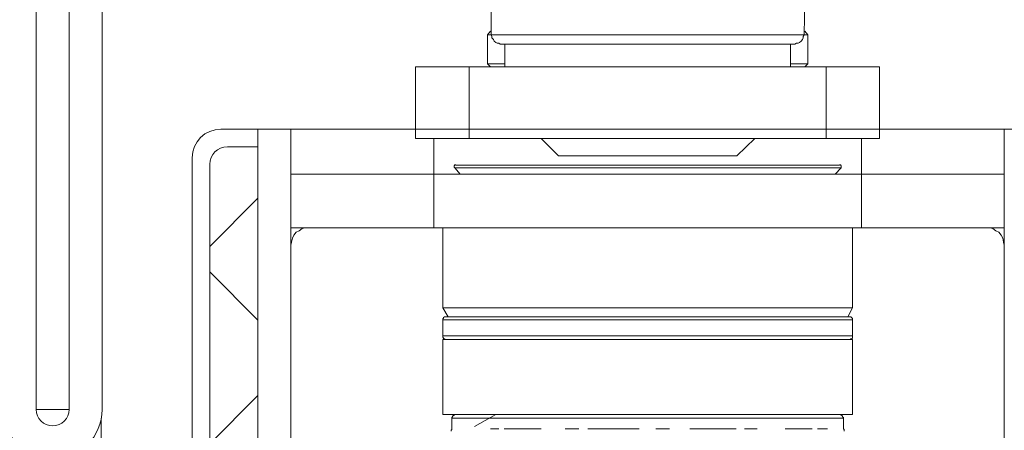
# Model space of a CAD drawing. Units: centimetres. Extents: x 14379 to 37934, y -4581 to 13557.
# Drawn here: x 34543 to 34588, y 4245 to 4264 of the extents above; entities that cross this region are included whole.
import ezdxf

# ---------------------------------------------------------------- set-up
doc = ezdxf.new("R2010")
doc.units = ezdxf.units.CM
for name, color, linetype, lineweight in [('TRIA_Acessórios Ocultos', 252, 'Continuous', 0), ('TRIA_Aro', 7, 'Continuous', 0), ('TRIA_Folha', 7, 'Continuous', 0), ('TRIA_Tramas', 251, 'Continuous', 0)]:
    doc.layers.add(name, color=color, linetype=linetype, lineweight=lineweight)

# ---------------------------------------------------------------- blocks, each defined once
blk = doc.blocks.new('Mola oculta RF')
at = {"layer": 'TRIA_Acessórios Ocultos', "ltscale": 0.8}
for p, q in [((9129.13, 9677.03), (9129.13, 9683.64)), ((9186.21, 9683.64), (9186.08, 9677.03)), ((9128.45, 9677.03), (9129, 9677.72)), ((9128.45, 9677.03), (9129.13, 9677.03)), ((9128.45, 9671.81), (9128.45, 9677.03)), ((9186.07, 9677.04), (9129.13, 9677.04)), ((9129.27, 9676.76), (9129.13, 9677.03)), ((9129.27, 9676.49), (9129.27, 9676.76)), ((9186.08, 9677.03), (9185.94, 9676.76)), ((9185.94, 9676.76), (9185.94, 9676.49)), ((9186.07, 9677.03), (9186.76, 9677.03)), ((9186.22, 9677.72), (9186.76, 9677.03)), ((9186.76, 9677.03), (9186.76, 9671.81)), ((9129.55, 9676.21), (9129.27, 9676.49)), ((9129.69, 9675.93), (9129.55, 9676.21)), ((9129.96, 9675.66), (9129.69, 9675.93)), ((9130.23, 9675.52), (9129.96, 9675.66)), ((9130.51, 9675.52), (9130.23, 9675.52)), ((9130.78, 9675.38), (9130.51, 9675.52)), ((9130.78, 9675.38), (9184.42, 9675.38)), ((9131.61, 9671.26), (9131.61, 9675.38)), ((9183.6, 9675.38), (9183.6, 9671.26)), ((9184.7, 9675.52), (9184.42, 9675.38)), ((9184.98, 9675.52), (9184.7, 9675.52)), ((9185.25, 9675.66), (9184.98, 9675.52)), ((9185.52, 9675.93), (9185.25, 9675.66)), ((9185.8, 9676.21), (9185.52, 9675.93)), ((9185.94, 9676.49), (9185.8, 9676.21)), ((9131.61, 9671.81), (9128.45, 9671.81)), ((9129, 9671.26), (9128.45, 9671.81)), ((9186.76, 9671.81), (9183.6, 9671.81)), ((9186.76, 9671.81), (9186.21, 9671.26)), ((9125.14, 9671.26), (9115.37, 9671.26)), ((9115.38, 9671.26), (9115.38, 9658.2)), ((9115.38, 9658.19), (9115.38, 9671.26)), ((9190.06, 9671.26), (9125.14, 9671.26)), ((9125.15, 9671.26), (9125.15, 9658.2)), ((9199.83, 9671.26), (9190.06, 9671.26)), ((9190.07, 9671.26), (9190.07, 9658.2)), ((9199.83, 9671.26), (9199.83, 9658.2)), ((9199.83, 9671.26), (9199.83, 9658.19)), ((9125.14, 9658.19), (9115.37, 9658.19)), ((9118.68, 9651.73), (9118.68, 9658.19)), ((9190.06, 9658.19), (9125.14, 9658.19)), ((9141.38, 9655.03), (9138.21, 9658.19)), ((9177.14, 9658.19), (9173.83, 9655.03)), ((9199.83, 9658.19), (9190.06, 9658.19)), ((9196.53, 9658.19), (9196.53, 9651.73)), ((9141.37, 9655.03), (9173.83, 9655.03)), ((9118.67, 9651.72), (9092.68, 9651.72)), ((9092.68, 9651.72), (9092.68, 9641.96)), ((9118.67, 9641.97), (9118.67, 9651.73)), ((9196.51, 9651.72), (9118.67, 9651.72)), ((9122.4, 9653.25), (9122.53, 9653.38)), ((9122.4, 9652.97), (9122.4, 9653.25)), ((9122.53, 9652.83), (9122.4, 9652.97)), ((9122.53, 9653.38), (9122.67, 9653.38)), ((9122.53, 9652.84), (9187.17, 9652.84)), ((9123.5, 9651.73), (9122.53, 9652.83)), ((9187.03, 9653.37), (9122.66, 9653.37)), ((9192.53, 9653.37), (9187.03, 9653.37)), ((9187.17, 9652.84), (9192.81, 9652.84)), ((9192.81, 9652.83), (9191.72, 9651.73)), ((9192.54, 9653.38), (9192.68, 9653.38)), ((9192.68, 9653.38), (9192.81, 9653.25)), ((9192.81, 9653.25), (9192.81, 9652.83)), ((9222.51, 9651.72), (9196.51, 9651.72)), ((9196.52, 9651.73), (9196.52, 9641.97)), ((9222.51, 9473.34), (9222.51, 9651.72)), ((9092.68, 9641.96), (9118.67, 9641.96)), ((9092.69, 9641.96), (9092.69, 9638.8)), ((9093.22, 9640.59), (9093.64, 9641.14)), ((9093.64, 9641.14), (9094.18, 9641.41)), ((9094.18, 9641.41), (9094.73, 9641.83)), ((9094.73, 9641.83), (9095.29, 9641.96)), ((9095.29, 9641.96), (9095.97, 9641.96)), ((9196.51, 9641.96), (9118.67, 9641.96)), ((9120.33, 9627.39), (9120.33, 9641.97)), ((9194.88, 9641.97), (9194.88, 9627.39)), ((9196.51, 9641.96), (9222.51, 9641.96)), ((9219.21, 9641.96), (9219.9, 9641.96)), ((9219.9, 9641.96), (9220.45, 9641.83)), ((9220.45, 9641.83), (9221, 9641.41)), ((9221, 9641.41), (9221.55, 9641.14)), ((9221.55, 9641.14), (9221.96, 9640.59)), ((9092.67, 9638.8), (9092.81, 9639.35)), ((9092.81, 9639.35), (9092.95, 9640.04)), ((9092.95, 9640.04), (9093.22, 9640.59)), ((9221.96, 9640.59), (9222.23, 9640.04)), ((9222.23, 9640.04), (9222.37, 9639.35)), ((9222.37, 9639.35), (9222.51, 9638.8)), ((9092.67, 9622.57), (9092.67, 9638.8)), ((9092.67, 9479.81), (9092.67, 9638.8)), ((9194.87, 9627.38), (9120.32, 9627.38)), ((9121.29, 9625.74), (9120.33, 9627.39)), ((9194.88, 9627.39), (9194.05, 9625.74)), ((9120.32, 9625.19), (9194.87, 9625.19)), ((9120.33, 9625.19), (9120.33, 9625.46)), ((9120.33, 9625.46), (9120.47, 9625.46)), ((9120.33, 9622.3), (9120.33, 9625.19)), ((9120.47, 9625.6), (9120.61, 9625.74)), ((9120.47, 9625.46), (9120.47, 9625.6)), ((9120.61, 9625.74), (9120.88, 9625.74)), ((9194.31, 9625.73), (9120.87, 9625.73)), ((9194.33, 9625.74), (9194.6, 9625.74)), ((9194.6, 9625.74), (9194.74, 9625.6)), ((9194.74, 9625.6), (9194.88, 9625.47)), ((9194.88, 9625.47), (9194.88, 9625.19)), ((9194.88, 9625.19), (9194.88, 9622.3)), ((9194.87, 9622.3), (9120.32, 9622.3)), ((9194.18, 9621.6), (9120.32, 9621.6)), ((9120.33, 9622.03), (9120.33, 9622.3)), ((9120.47, 9621.89), (9120.33, 9622.03)), ((9120.33, 9608), (9120.33, 9621.61)), ((9120.47, 9621.75), (9120.47, 9621.89)), ((9120.61, 9621.75), (9120.47, 9621.75)), ((9120.75, 9621.61), (9120.61, 9621.75)), ((9120.88, 9621.61), (9120.75, 9621.61)), ((9194.87, 9621.6), (9194.18, 9621.6)), ((9194.46, 9621.61), (9194.33, 9621.61)), ((9194.6, 9621.75), (9194.46, 9621.61)), ((9194.74, 9621.75), (9194.6, 9621.75)), ((9194.88, 9621.89), (9194.74, 9621.75)), ((9194.88, 9622.3), (9194.88, 9621.89)), ((9194.88, 9621.61), (9194.88, 9608)), ((9120.32, 9607.99), (9194.87, 9607.99)), ((9121.98, 9607.44), (9122.12, 9607.58)), ((9121.98, 9607.3), (9121.98, 9607.44)), ((9121.98, 9607.31), (9193.22, 9607.31)), ((9121.98, 9605.38), (9121.98, 9607.3)), ((9122.12, 9607.58), (9122.12, 9607.72)), ((9122.12, 9607.72), (9122.26, 9607.72)), ((9122.26, 9607.72), (9122.26, 9607.86)), ((9122.26, 9607.86), (9122.4, 9607.86)), ((9122.4, 9607.86), (9122.53, 9607.99)), ((9122.53, 9607.99), (9122.67, 9607.99)), ((9129.95, 9607.99), (9126.1, 9605.79)), ((9192.54, 9607.99), (9192.68, 9607.99)), ((9192.68, 9607.99), (9192.81, 9607.86)), ((9192.81, 9607.86), (9192.95, 9607.86)), ((9192.95, 9607.86), (9192.95, 9607.72)), ((9192.95, 9607.72), (9193.09, 9607.72)), ((9193.09, 9607.72), (9193.09, 9607.58)), ((9193.09, 9607.58), (9193.23, 9607.44)), ((9193.23, 9607.44), (9193.23, 9607.3)), ((9193.23, 9607.3), (9193.23, 9605.38)), ((9121.85, 9605.1), (9121.98, 9605.24)), ((9121.85, 9604.97), (9121.85, 9605.1)), ((9121.98, 9605.24), (9121.98, 9605.38)), ((9130.51, 9605.39), (9129, 9605.39)), ((9138.21, 9605.39), (9131.47, 9605.39)), ((9145.09, 9605.39), (9142.61, 9605.39)), ((9156.09, 9605.39), (9146.74, 9605.39)), ((9161.59, 9605.39), (9159.11, 9605.39)), ((9173.69, 9605.39), (9165.3, 9605.39)), ((9177.54, 9605.39), (9175.21, 9605.39)), ((9184.42, 9605.39), (9182.63, 9605.39)), ((9187.58, 9605.39), (9184.42, 9605.39)), ((9190.33, 9605.39), (9188.55, 9605.39)), ((9193.23, 9605.38), (9193.37, 9605.24)), ((9193.37, 9605.24), (9193.37, 9604.97))]:
    blk.add_line(p, q, dxfattribs=at)

msp = doc.modelspace()

# ---------------------------------------------------------------- hatches: boundary and pattern name
at = {"layer": 'TRIA_Tramas'}
h = msp.add_hatch(dxfattribs=at)
h.set_pattern_fill('ANSI37', color=256, scale=2, style=0)
h.set_pattern_definition([(45, (33989.582, -7201.1856), (-4.490128, 4.490128), []), (135, (33989.582, -7201.1856), (-4.490128, -4.490128), [])])
h.paths.add_polyline_path([(34611.835, 4160.012), (34611.835, 4298.752, 0.414214), (34611.335, 4299.252), (34593.936, 4299.252, 0.414214), (34593.436, 4298.752), (34593.436, 4288.668), (34594.237, 4288.668), (34594.237, 4259.552, -0.414214), (34592.937, 4258.252), (34589.084, 4258.252), (34589.084, 4209.595), (34553.626, 4209.595), (34553.626, 4258.252), (34552.234, 4258.252, 0.414207), (34551.434, 4257.451), (34551.434, 4160.012)])

# ---------------------------------------------------------------- linework, layer by layer
at = {"layer": 'TRIA_Aro', "linetype": 'Continuous'}
for p, q in [((34543.536, 4246.303), (34543.536, 4303.053)), ((34545.036, 4264.553), (34545.036, 4246.303)), ((34546.536, 4264.553), (34546.536, 4246.303)), ((34545.036, 4246.303), (34543.536, 4246.303)), ((34546.499, 4245.898), (34546.499, 4137.667))]:
    msp.add_line(p, q, dxfattribs=at)
for radius in [2.25, 0.75]:
    msp.add_arc((34544.286, 4246.303), radius, 180, 0, dxfattribs=at)
at = {"layer": 'TRIA_Folha', "linetype": 'Continuous'}
for p, q in [((34592.936, 4259.053), (34551.936, 4259.053)), ((34553.626, 4259.053), (34553.626, 4209.595)), ((34555.126, 4259.053), (34555.126, 4210.86)), ((34587.584, 4259.053), (34587.584, 4210.86)), ((34553.626, 4258.252), (34552.234, 4258.252)), ((34550.636, 4137.667), (34550.636, 4257.753)), ((34551.434, 4137.667), (34551.434, 4257.451))]:
    msp.add_line(p, q, dxfattribs=at)
for centre, radius in [((34551.936, 4257.753), 1.3), ((34552.234, 4257.451), 0.801)]:
    msp.add_arc(centre, radius, 90, 180, dxfattribs=at)

# ---------------------------------------------------------------- block references
at = {"layer": 'TRIA_Acessórios Ocultos', "xscale": 0.25, "yscale": 0.25, "zscale": 0.25}
msp.add_blockref('Mola oculta RF', (32281.955, 1844.077), dxfattribs=at)

doc.saveas('drawing.dxf')
